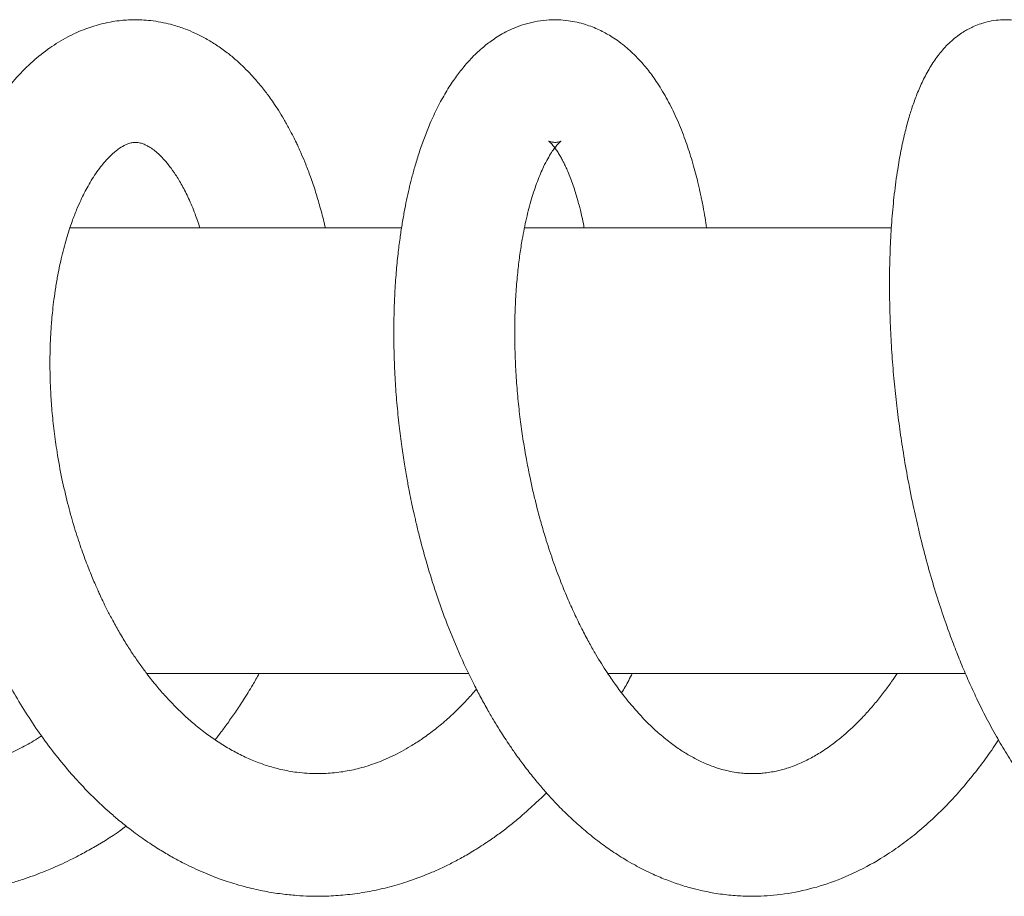
# Model space of a CAD drawing. Units: millimetres. Extents: x -1288 to 1416, y -1264 to 1292.
# Drawn here: x 130 to 174, y -1261 to -1222 of the extents above; entities that cross this region are included whole.
import ezdxf

# ---------------------------------------------------------------- set-up
doc = ezdxf.new("R2010")
doc.units = ezdxf.units.MM

msp = doc.modelspace()

# ---------------------------------------------------------------- linework, layer by layer
at = {"color": 7, "linetype": 'Continuous', "lineweight": 0}
for p, q in [((147.058, -1231.342), (132.18, -1231.342)), ((169.043, -1231.342), (152.578, -1231.342)), ((135.621, -1251.342), (150.08, -1251.342)), ((156.314, -1251.342), (172.363, -1251.342))]:
    msp.add_line(p, q, dxfattribs=at)
for points, knots in [([(127.263, -1228.953), (127.166, -1228.749), (126.976, -1228.347), (126.683, -1227.807), (126.416, -1227.351), (126.189, -1226.993), (126.008, -1226.722), (125.866, -1226.519), (125.737, -1226.339), (125.591, -1226.144), (125.405, -1225.903), (125.095, -1225.525), (124.659, -1225.04), (124.092, -1224.487), (123.495, -1223.983), (122.886, -1223.54), (122.278, -1223.163), (121.67, -1222.845), (121.064, -1222.583), (120.446, -1222.368), (119.783, -1222.193), (119.128, -1222.078), (118.49, -1222.018), (117.924, -1222.005), (117.405, -1222.03), (116.969, -1222.076), (116.556, -1222.14), (116.101, -1222.233), (115.554, -1222.381), (114.948, -1222.592), (114.223, -1222.909), (113.414, -1223.355), (112.544, -1223.963), (111.869, -1224.546), (111.383, -1225.027), (111.087, -1225.345), (110.853, -1225.612), (110.677, -1225.823), (110.5, -1226.043), (110.285, -1226.323), (109.999, -1226.721), (109.663, -1227.228), (109.3, -1227.833), (108.931, -1228.519), (108.574, -1229.268), (108.214, -1230.127), (107.861, -1231.11), (107.53, -1232.228), (107.244, -1233.437), (107.014, -1234.735), (106.851, -1236.114), (106.759, -1237.624), (106.76, -1239.223), (106.864, -1240.869), (107.059, -1242.448), (107.332, -1243.95), (107.671, -1245.369), (108.065, -1246.701), (108.507, -1247.96), (109.001, -1249.173), (109.558, -1250.361), (110.101, -1251.378), (110.607, -1252.232), (111.039, -1252.907), (111.45, -1253.502), (111.776, -1253.946), (112.015, -1254.258), (112.205, -1254.499), (112.426, -1254.771), (112.713, -1255.113), (113.079, -1255.528), (113.605, -1256.09), (114.27, -1256.742), (115.046, -1257.425), (115.809, -1258.029), (116.551, -1258.556), (117.261, -1259.008), (117.912, -1259.383), (118.479, -1259.678), (118.927, -1259.892), (119.323, -1260.068), (119.739, -1260.242), (120.26, -1260.44), (120.86, -1260.641), (121.499, -1260.827), (122.187, -1260.994), (122.922, -1261.136), (123.692, -1261.243), (124.421, -1261.307), (125.041, -1261.331), (125.535, -1261.332), (125.924, -1261.322), (126.305, -1261.304), (126.741, -1261.27), (127.272, -1261.213), (127.853, -1261.127), (128.45, -1261.013), (129.036, -1260.878), (129.616, -1260.72), (130.161, -1260.549), (130.645, -1260.377), (131.042, -1260.223), (131.399, -1260.075), (131.767, -1259.913), (132.2, -1259.708), (132.705, -1259.45), (133.537, -1258.979), (134.224, -1258.566), (134.685, -1258.201), (134.709, -1258.182)], [0, 0, 0, 0, 0.009174, 0.018032, 0.025529, 0.031443, 0.036098, 0.039493, 0.042095, 0.045497, 0.049831, 0.055101, 0.066506, 0.078244, 0.090172, 0.101634, 0.112606, 0.123107, 0.13335, 0.143388, 0.15389, 0.165707, 0.174766, 0.184128, 0.19234, 0.199242, 0.204835, 0.212063, 0.221183, 0.23168, 0.242273, 0.258165, 0.274289, 0.29068, 0.298207, 0.304567, 0.309696, 0.313597, 0.316425, 0.321817, 0.328848, 0.337518, 0.347647, 0.358352, 0.369507, 0.381117, 0.395239, 0.409978, 0.425339, 0.441326, 0.457934, 0.474849, 0.494448, 0.513239, 0.531229, 0.548417, 0.564815, 0.580419, 0.595246, 0.609923, 0.624804, 0.639898, 0.649445, 0.659064, 0.667703, 0.674678, 0.678401, 0.681513, 0.685495, 0.69076, 0.69731, 0.705151, 0.718273, 0.730826, 0.742712, 0.75392, 0.764448, 0.773974, 0.781985, 0.788463, 0.792736, 0.79837, 0.805561, 0.813994, 0.822543, 0.831109, 0.841219, 0.851346, 0.861115, 0.869451, 0.875346, 0.880153, 0.884474, 0.89007, 0.897055, 0.905086, 0.912755, 0.920469, 0.928222, 0.935854, 0.942358, 0.947838, 0.952098, 0.957041, 0.963079, 0.970206, 0.978408, 0.998867, 1, 1, 1, 1]), ([(143.645, -1231.342), (143.632, -1231.281), (143.564, -1230.959), (143.42, -1230.427), (143.213, -1229.723), (142.998, -1229.085), (142.785, -1228.523), (142.601, -1228.081), (142.459, -1227.765), (142.336, -1227.501), (142.201, -1227.227), (142.016, -1226.871), (141.793, -1226.473), (141.555, -1226.084), (141.333, -1225.746), (141.139, -1225.471), (140.959, -1225.23), (140.776, -1224.996), (140.561, -1224.74), (140.307, -1224.456), (139.998, -1224.138), (139.642, -1223.808), (139.231, -1223.47), (138.78, -1223.147), (138.297, -1222.853), (137.826, -1222.613), (137.425, -1222.445), (137.089, -1222.326), (136.761, -1222.227), (136.371, -1222.133), (135.94, -1222.06), (135.527, -1222.02), (135.156, -1222.008), (134.816, -1222.016), (134.468, -1222.042), (134.086, -1222.094), (133.676, -1222.177), (133.274, -1222.287), (132.743, -1222.468), (132.067, -1222.772), (131.267, -1223.265), (130.511, -1223.865), (129.805, -1224.567), (129.177, -1225.332), (128.622, -1226.139), (128.131, -1226.985), (127.701, -1227.858), (127.325, -1228.752), (126.983, -1229.708), (126.663, -1230.785), (126.377, -1231.987), (126.141, -1233.304), (125.965, -1234.727), (125.868, -1236.167), (125.843, -1237.601), (125.883, -1238.984), (125.986, -1240.353), (126.14, -1241.656), (126.335, -1242.873), (126.567, -1244.037), (126.831, -1245.143), (127.135, -1246.234), (127.434, -1247.176), (127.73, -1248.021), (128.004, -1248.743), (128.284, -1249.422), (128.579, -1250.087), (128.91, -1250.785), (129.33, -1251.601), (129.84, -1252.506), (130.425, -1253.444), (131.063, -1254.365), (131.733, -1255.237), (132.315, -1255.918), (132.77, -1256.41), (133.069, -1256.718), (133.34, -1256.986), (133.626, -1257.258), (133.972, -1257.572), (134.393, -1257.933), (134.921, -1258.356), (135.513, -1258.788), (136.125, -1259.191), (136.687, -1259.527), (137.179, -1259.794), (137.63, -1260.019), (138.053, -1260.213), (138.475, -1260.389), (138.874, -1260.541), (139.26, -1260.675), (139.679, -1260.807), (140.239, -1260.962), (140.921, -1261.114), (141.66, -1261.231), (142.334, -1261.3), (143.04, -1261.336), (143.801, -1261.331), (144.661, -1261.267), (145.54, -1261.142), (146.429, -1260.949), (147.358, -1260.679), (148.149, -1260.385), (148.82, -1260.09), (149.333, -1259.84), (149.863, -1259.556), (150.439, -1259.215), (150.992, -1258.853), (151.516, -1258.478), (151.975, -1258.125), (152.403, -1257.772), (152.767, -1257.453), (153.067, -1257.176), (153.327, -1256.928), (153.487, -1256.767), (153.567, -1256.687)], [0, 0, 0, 0, 0.002303, 0.012173, 0.020984, 0.030556, 0.038604, 0.045122, 0.050103, 0.052927, 0.057145, 0.06276, 0.069752, 0.076645, 0.082604, 0.087622, 0.091696, 0.096179, 0.10095, 0.106732, 0.113529, 0.121344, 0.129447, 0.138754, 0.147799, 0.156514, 0.16401, 0.168684, 0.17364, 0.180498, 0.18815, 0.194851, 0.200648, 0.206015, 0.211193, 0.217382, 0.224663, 0.231522, 0.237595, 0.251905, 0.267005, 0.282383, 0.298046, 0.313108, 0.327055, 0.341446, 0.355164, 0.367662, 0.380928, 0.395312, 0.41072, 0.426837, 0.443652, 0.461166, 0.476308, 0.491911, 0.506998, 0.521159, 0.534383, 0.546669, 0.559316, 0.570877, 0.583212, 0.591197, 0.599736, 0.608113, 0.614917, 0.62343, 0.633558, 0.645314, 0.658143, 0.670932, 0.683655, 0.69622, 0.70235, 0.707443, 0.711532, 0.716027, 0.721657, 0.728427, 0.736236, 0.746508, 0.755658, 0.763678, 0.771137, 0.776867, 0.782869, 0.788934, 0.79445, 0.799379, 0.804781, 0.811532, 0.821997, 0.832059, 0.840928, 0.848637, 0.859857, 0.870827, 0.882529, 0.894749, 0.90638, 0.920168, 0.927402, 0.934524, 0.941943, 0.95019, 0.959753, 0.966724, 0.974222, 0.981171, 0.987046, 0.991852, 0.995959, 1, 1, 1, 1]), ([(160.753, -1231.342), (160.731, -1231.193), (160.684, -1230.87), (160.61, -1230.46), (160.546, -1230.129), (160.502, -1229.916), (160.463, -1229.733), (160.419, -1229.535), (160.36, -1229.285), (160.278, -1228.955), (160.171, -1228.559), (160.043, -1228.125), (159.904, -1227.697), (159.697, -1227.115), (159.408, -1226.405), (159.008, -1225.593), (158.646, -1224.987), (158.353, -1224.562), (158.156, -1224.298), (157.953, -1224.049), (157.717, -1223.782), (157.424, -1223.485), (157.092, -1223.192), (156.763, -1222.943), (156.474, -1222.752), (156.204, -1222.596), (155.931, -1222.458), (155.636, -1222.331), (155.305, -1222.214), (154.945, -1222.118), (154.536, -1222.044), (154.076, -1222.004), (153.564, -1222.016), (153.046, -1222.09), (152.565, -1222.213), (152.136, -1222.371), (151.762, -1222.547), (151.437, -1222.73), (151.075, -1222.967), (150.653, -1223.296), (150.189, -1223.739), (149.763, -1224.23), (149.375, -1224.755), (148.999, -1225.351), (148.635, -1226.027), (148.324, -1226.711), (148.06, -1227.38), (147.847, -1227.997), (147.666, -1228.589), (147.523, -1229.117), (147.402, -1229.611), (147.293, -1230.102), (147.187, -1230.638), (147.088, -1231.207), (146.994, -1231.837), (146.906, -1232.547), (146.825, -1233.375), (146.765, -1234.254), (146.729, -1235.171), (146.718, -1236.111), (146.733, -1237.126), (146.78, -1238.166), (146.856, -1239.206), (146.956, -1240.192), (147.072, -1241.109), (147.193, -1241.911), (147.31, -1242.597), (147.417, -1243.162), (147.513, -1243.638), (147.61, -1244.09), (147.722, -1244.584), (147.904, -1245.329), (148.176, -1246.338), (148.57, -1247.616), (149.055, -1248.985), (149.638, -1250.413), (150.178, -1251.561), (150.626, -1252.421), (150.929, -1252.968), (151.209, -1253.447), (151.445, -1253.833), (151.657, -1254.167), (151.882, -1254.508), (152.169, -1254.926), (152.529, -1255.423), (152.937, -1255.95), (153.351, -1256.448), (153.739, -1256.886), (154.165, -1257.337), (154.66, -1257.824), (155.246, -1258.35), (155.852, -1258.837), (156.35, -1259.197), (156.761, -1259.471), (157.117, -1259.693), (157.518, -1259.925), (157.939, -1260.146), (158.331, -1260.333), (158.766, -1260.524), (159.284, -1260.725), (159.86, -1260.91), (160.466, -1261.069), (161.112, -1261.2), (161.833, -1261.294), (162.537, -1261.335), (163.174, -1261.331), (164.011, -1261.275), (165.062, -1261.108), (166.36, -1260.733), (167.628, -1260.192), (168.728, -1259.564), (169.622, -1258.941), (170.356, -1258.358), (171.083, -1257.703), (171.786, -1256.987), (172.448, -1256.235), (173.051, -1255.471), (173.522, -1254.827), (173.777, -1254.436), (173.855, -1254.315)], [0, 0, 0, 0, 0.005685, 0.012275, 0.016163, 0.018926, 0.020897, 0.023504, 0.026913, 0.031125, 0.037124, 0.043636, 0.049998, 0.056209, 0.070397, 0.084331, 0.098383, 0.104367, 0.109845, 0.114859, 0.120601, 0.127614, 0.135675, 0.142797, 0.148523, 0.153248, 0.15831, 0.163722, 0.169156, 0.175618, 0.182035, 0.18948, 0.198042, 0.206719, 0.214921, 0.222447, 0.229346, 0.235543, 0.241173, 0.251124, 0.262728, 0.273332, 0.283783, 0.295473, 0.307733, 0.320085, 0.329838, 0.339555, 0.348243, 0.355657, 0.361803, 0.368494, 0.375444, 0.382948, 0.390501, 0.399248, 0.409193, 0.420341, 0.430127, 0.440685, 0.452017, 0.463744, 0.474592, 0.485578, 0.495336, 0.503861, 0.511149, 0.517199, 0.521934, 0.526396, 0.531694, 0.537835, 0.550469, 0.564556, 0.580108, 0.596788, 0.614437, 0.621775, 0.629148, 0.635523, 0.640664, 0.644656, 0.649166, 0.654816, 0.662356, 0.670812, 0.678668, 0.685807, 0.692225, 0.701603, 0.711701, 0.722049, 0.731459, 0.736274, 0.741367, 0.74763, 0.75458, 0.760442, 0.76513, 0.773777, 0.783033, 0.789925, 0.799495, 0.810229, 0.820033, 0.828696, 0.836592, 0.854763, 0.87273, 0.891885, 0.910983, 0.922926, 0.934402, 0.947168, 0.960005, 0.971715, 0.983813, 0.99499, 1, 1, 1, 1]), ([(179.2, -1231.342), (179.194, -1231.217), (179.173, -1230.84), (179.124, -1230.271), (179.054, -1229.587), (178.971, -1228.942), (178.872, -1228.311), (178.766, -1227.736), (178.65, -1227.196), (178.523, -1226.684), (178.38, -1226.18), (178.216, -1225.68), (178.033, -1225.2), (177.838, -1224.758), (177.622, -1224.335), (177.345, -1223.876), (176.998, -1223.413), (176.607, -1223.003), (176.24, -1222.706), (175.92, -1222.5), (175.64, -1222.349), (175.329, -1222.218), (175.024, -1222.122), (174.746, -1222.061), (174.473, -1222.023), (174.177, -1222.006), (173.823, -1222.019), (173.445, -1222.076), (173.08, -1222.176), (172.783, -1222.291), (172.539, -1222.408), (172.314, -1222.535), (171.976, -1222.759), (171.556, -1223.119), (171.127, -1223.617), (170.763, -1224.161), (170.458, -1224.73), (170.199, -1225.325), (169.993, -1225.893), (169.812, -1226.477), (169.639, -1227.13), (169.474, -1227.886), (169.314, -1228.792), (169.177, -1229.81), (169.07, -1230.926), (168.999, -1232.092), (168.963, -1233.296), (168.964, -1234.529), (168.999, -1235.734), (169.064, -1236.914), (169.155, -1238.062), (169.269, -1239.171), (169.404, -1240.245), (169.565, -1241.341), (169.767, -1242.526), (170.001, -1243.709), (170.261, -1244.869), (170.538, -1245.977), (170.854, -1247.114), (171.193, -1248.212), (171.532, -1249.209), (171.854, -1250.082), (172.167, -1250.869), (172.487, -1251.62), (172.846, -1252.407), (173.252, -1253.229), (173.698, -1254.058), (174.168, -1254.859), (174.685, -1255.665), (175.269, -1256.488), (175.931, -1257.318), (176.547, -1257.994), (177.094, -1258.53), (177.541, -1258.93), (177.967, -1259.278), (178.311, -1259.533), (178.573, -1259.715), (178.797, -1259.864), (179.068, -1260.034), (179.407, -1260.23), (179.775, -1260.423), (180.127, -1260.588), (180.427, -1260.715), (180.697, -1260.819), (180.958, -1260.91), (181.242, -1260.999), (181.575, -1261.09), (181.981, -1261.182), (182.425, -1261.257), (182.883, -1261.308), (183.311, -1261.332), (183.717, -1261.333), (184.1, -1261.315), (184.502, -1261.277), (184.941, -1261.213), (185.437, -1261.11), (185.956, -1260.968), (186.457, -1260.796), (186.906, -1260.611), (187.302, -1260.426), (187.682, -1260.227), (188.072, -1260.001), (188.491, -1259.732), (188.929, -1259.422), (189.351, -1259.09), (189.745, -1258.753), (190.103, -1258.422), (190.464, -1258.064), (190.847, -1257.656), (191.29, -1257.147), (191.748, -1256.573), (192.193, -1255.962), (192.599, -1255.364), (192.929, -1254.839), (193.203, -1254.378), (193.432, -1253.976), (193.676, -1253.531), (193.928, -1253.045), (194.169, -1252.559), (194.369, -1252.133), (194.52, -1251.803), (194.624, -1251.569), (194.688, -1251.423), (194.717, -1251.355), (194.722, -1251.342)], [0, 0, 0, 0, 0.004673, 0.014046, 0.022303, 0.032179, 0.041069, 0.049781, 0.058316, 0.066685, 0.075277, 0.084321, 0.093604, 0.102338, 0.110608, 0.120172, 0.131458, 0.141829, 0.150517, 0.154869, 0.159875, 0.165427, 0.170362, 0.174373, 0.178138, 0.182482, 0.187309, 0.193546, 0.199315, 0.204166, 0.208044, 0.211835, 0.216606, 0.228205, 0.239813, 0.251621, 0.264178, 0.275891, 0.28649, 0.29585, 0.306692, 0.318872, 0.330947, 0.346287, 0.360776, 0.374436, 0.389751, 0.403946, 0.417429, 0.430325, 0.442633, 0.454344, 0.465454, 0.476308, 0.48854, 0.502372, 0.513245, 0.524954, 0.5375, 0.549759, 0.560863, 0.5708, 0.579565, 0.588359, 0.597649, 0.608413, 0.619469, 0.630253, 0.641245, 0.65402, 0.667531, 0.681569, 0.689839, 0.698103, 0.705888, 0.712423, 0.715919, 0.719297, 0.723763, 0.729407, 0.735892, 0.741542, 0.746126, 0.750001, 0.754044, 0.758101, 0.762972, 0.769121, 0.776276, 0.782692, 0.789345, 0.795061, 0.800411, 0.806039, 0.812678, 0.819905, 0.828299, 0.836264, 0.842978, 0.849232, 0.855015, 0.861359, 0.868379, 0.876067, 0.883789, 0.890518, 0.897174, 0.903402, 0.910818, 0.919345, 0.92968, 0.938824, 0.947529, 0.956196, 0.961181, 0.966626, 0.972529, 0.978888, 0.985468, 0.990996, 0.99473, 0.997567, 0.999509, 1, 1, 1, 1]), ([(130.916, -1254.137), (130.797, -1254.215), (130.46, -1254.433), (129.87, -1254.747), (129.135, -1255.085), (128.351, -1255.372), (127.603, -1255.579), (126.927, -1255.711), (126.342, -1255.788), (125.767, -1255.83), (125.152, -1255.837), (124.471, -1255.797), (123.83, -1255.712), (123.254, -1255.597), (122.761, -1255.471), (122.291, -1255.325), (121.881, -1255.177), (121.552, -1255.044), (121.26, -1254.917), (120.944, -1254.767), (120.561, -1254.57), (120.015, -1254.259), (119.324, -1253.808), (118.514, -1253.184), (117.833, -1252.568), (117.31, -1252.036), (116.969, -1251.661), (116.715, -1251.366), (116.482, -1251.083), (116.219, -1250.75), (115.887, -1250.301), (115.512, -1249.754), (115.111, -1249.116), (114.699, -1248.393), (114.284, -1247.58), (113.875, -1246.674), (113.484, -1245.675), (113.129, -1244.602), (112.828, -1243.497), (112.591, -1242.405), (112.39, -1241.185), (112.253, -1239.863), (112.203, -1238.472), (112.239, -1237.197), (112.346, -1236.002), (112.524, -1234.848), (112.778, -1233.709), (113.112, -1232.602), (113.513, -1231.58), (113.954, -1230.694), (114.399, -1229.964), (114.843, -1229.361), (115.245, -1228.908), (115.603, -1228.566), (115.903, -1228.317), (116.202, -1228.104), (116.509, -1227.919), (116.811, -1227.772), (117.092, -1227.664), (117.352, -1227.59), (117.602, -1227.54), (117.856, -1227.512), (118.111, -1227.508), (118.377, -1227.528), (118.662, -1227.577), (118.976, -1227.666), (119.292, -1227.792), (119.594, -1227.947), (119.872, -1228.12), (120.156, -1228.325), (120.46, -1228.582), (120.76, -1228.877), (121.031, -1229.179), (121.269, -1229.475), (121.487, -1229.775), (121.682, -1230.069), (121.858, -1230.356), (122.025, -1230.651), (122.198, -1230.977), (122.311, -1231.222), (122.366, -1231.342)], [0, 0, 0, 0, 0.007638, 0.021606, 0.036783, 0.05271, 0.068957, 0.08179, 0.093149, 0.103916, 0.11612, 0.12985, 0.14451, 0.154354, 0.164186, 0.174014, 0.182603, 0.188955, 0.194045, 0.200502, 0.208444, 0.217825, 0.234835, 0.252576, 0.271071, 0.281404, 0.289738, 0.296057, 0.30045, 0.307505, 0.316481, 0.327083, 0.338787, 0.351592, 0.365496, 0.380494, 0.3966, 0.413806, 0.431131, 0.447828, 0.463883, 0.486754, 0.508165, 0.528106, 0.546888, 0.566286, 0.586579, 0.607737, 0.629583, 0.650184, 0.669049, 0.686464, 0.70432, 0.716432, 0.727966, 0.739312, 0.751854, 0.765047, 0.776685, 0.787019, 0.798082, 0.809829, 0.821542, 0.833228, 0.846423, 0.859505, 0.873861, 0.886524, 0.897058, 0.908065, 0.920283, 0.93271, 0.943368, 0.952583, 0.961412, 0.97015, 0.976951, 0.983829, 0.992081, 1, 1, 1, 1]), ([(150.431, -1252.04), (150.361, -1252.122), (150.229, -1252.277), (150.033, -1252.49), (149.848, -1252.686), (149.666, -1252.87), (149.487, -1253.046), (149.289, -1253.232), (148.968, -1253.522), (148.52, -1253.892), (147.987, -1254.281), (147.501, -1254.593), (147.075, -1254.837), (146.677, -1255.039), (146.278, -1255.219), (145.874, -1255.377), (145.479, -1255.508), (145.098, -1255.613), (144.723, -1255.696), (144.344, -1255.761), (143.965, -1255.805), (143.591, -1255.83), (143.216, -1255.835), (142.81, -1255.819), (142.287, -1255.767), (141.707, -1255.663), (141.09, -1255.496), (140.504, -1255.289), (139.914, -1255.029), (139.331, -1254.72), (138.783, -1254.38), (138.24, -1253.995), (137.723, -1253.58), (137.255, -1253.159), (136.85, -1252.761), (136.468, -1252.355), (136.062, -1251.887), (135.678, -1251.405), (135.327, -1250.927), (135.016, -1250.476), (134.697, -1249.98), (134.381, -1249.452), (134.093, -1248.932), (133.855, -1248.474), (133.674, -1248.105), (133.542, -1247.824), (133.432, -1247.582), (133.324, -1247.338), (133.155, -1246.941), (132.922, -1246.359), (132.636, -1245.569), (132.348, -1244.67), (132.072, -1243.671), (131.818, -1242.575), (131.619, -1241.493), (131.475, -1240.472), (131.381, -1239.564), (131.323, -1238.716), (131.292, -1237.869), (131.291, -1237.045), (131.317, -1236.263), (131.358, -1235.646), (131.404, -1235.133), (131.457, -1234.661), (131.529, -1234.134), (131.638, -1233.475), (131.8, -1232.688), (132.022, -1231.845), (132.26, -1231.118), (132.479, -1230.552), (132.664, -1230.13), (132.835, -1229.778), (133.007, -1229.456), (133.197, -1229.136), (133.405, -1228.822), (133.657, -1228.487), (133.95, -1228.158), (134.271, -1227.871), (134.563, -1227.677), (134.789, -1227.573), (134.95, -1227.528), (135.066, -1227.512), (135.154, -1227.509), (135.247, -1227.517), (135.35, -1227.537), (135.437, -1227.563), (135.509, -1227.59), (135.633, -1227.646), (135.801, -1227.743), (135.998, -1227.885), (136.213, -1228.073), (136.435, -1228.304), (136.673, -1228.591), (136.939, -1228.965), (137.227, -1229.441), (137.521, -1230.025), (137.793, -1230.66), (137.95, -1231.128), (138.021, -1231.342)], [0, 0, 0, 0, 0.005217, 0.009828, 0.01429, 0.018602, 0.022766, 0.026981, 0.032489, 0.045128, 0.057663, 0.06839, 0.07738, 0.085954, 0.094706, 0.103633, 0.112325, 0.120504, 0.128575, 0.136896, 0.145218, 0.153309, 0.161432, 0.169816, 0.179973, 0.19559, 0.207596, 0.220231, 0.233827, 0.24631, 0.258624, 0.270151, 0.28263, 0.293728, 0.302646, 0.31129, 0.321288, 0.332617, 0.340477, 0.348843, 0.357714, 0.367092, 0.376236, 0.383853, 0.389607, 0.39397, 0.397234, 0.40095, 0.405344, 0.415523, 0.427391, 0.440482, 0.454794, 0.470335, 0.487095, 0.500453, 0.513482, 0.525556, 0.536672, 0.55001, 0.561648, 0.571584, 0.57812, 0.585498, 0.594059, 0.603795, 0.618587, 0.635258, 0.650704, 0.66209, 0.671784, 0.679917, 0.688303, 0.697542, 0.707581, 0.718274, 0.734385, 0.751959, 0.769839, 0.787457, 0.803558, 0.814304, 0.824951, 0.835643, 0.846277, 0.855216, 0.862755, 0.870996, 0.881743, 0.893742, 0.90573, 0.917124, 0.928619, 0.941615, 0.956085, 0.971243, 0.986893, 1, 1, 1, 1]), ([(169.308, -1251.342), (169.226, -1251.463), (169.041, -1251.736), (168.731, -1252.159), (168.372, -1252.614), (167.986, -1253.062), (167.587, -1253.486), (167.188, -1253.87), (166.808, -1254.201), (166.46, -1254.475), (166.14, -1254.705), (165.847, -1254.897), (165.582, -1255.053), (165.315, -1255.196), (165.013, -1255.342), (164.682, -1255.479), (164.382, -1255.584), (164.118, -1255.66), (163.865, -1255.721), (163.592, -1255.773), (163.32, -1255.808), (163.085, -1255.826), (162.871, -1255.833), (162.646, -1255.831), (162.378, -1255.815), (162.069, -1255.779), (161.752, -1255.72), (161.475, -1255.651), (161.249, -1255.583), (161.033, -1255.509), (160.795, -1255.417), (160.539, -1255.305), (160.288, -1255.182), (159.98, -1255.015), (159.589, -1254.776), (159.103, -1254.43), (158.604, -1254.019), (158.111, -1253.556), (157.617, -1253.036), (157.129, -1252.458), (156.682, -1251.865), (156.325, -1251.348), (156.038, -1250.901), (155.775, -1250.468), (155.494, -1249.975), (155.183, -1249.39), (154.862, -1248.737), (154.536, -1248.013), (154.21, -1247.222), (153.879, -1246.334), (153.592, -1245.469), (153.366, -1244.712), (153.211, -1244.147), (153.103, -1243.725), (153.021, -1243.386), (152.927, -1242.987), (152.806, -1242.432), (152.665, -1241.71), (152.527, -1240.897), (152.403, -1240.03), (152.299, -1239.119), (152.218, -1238.171), (152.162, -1237.142), (152.141, -1236.082), (152.16, -1235.04), (152.211, -1234.104), (152.285, -1233.271), (152.376, -1232.532), (152.5, -1231.744), (152.67, -1230.902), (152.899, -1230.027), (153.161, -1229.245), (153.412, -1228.653), (153.627, -1228.238), (153.792, -1227.965), (153.917, -1227.787), (154.01, -1227.671), (154.078, -1227.593), (154.143, -1227.527), (154.195, -1227.48), (154.229, -1227.455), (154.233, -1227.453), (154.201, -1227.469), (154.132, -1227.491), (154.045, -1227.507), (153.944, -1227.513), (153.849, -1227.506), (153.77, -1227.491), (153.688, -1227.464), (153.654, -1227.444), (153.695, -1227.473), (153.771, -1227.545), (153.862, -1227.647), (153.954, -1227.763), (154.06, -1227.915), (154.166, -1228.086), (154.261, -1228.254), (154.346, -1228.418), (154.435, -1228.602), (154.538, -1228.833), (154.653, -1229.117), (154.767, -1229.432), (154.871, -1229.749), (154.958, -1230.043), (155.031, -1230.308), (155.097, -1230.57), (155.169, -1230.88), (155.227, -1231.141), (155.257, -1231.312), (155.263, -1231.342)], [0, 0, 0, 0, 0.0069253, 0.0156291, 0.0255308, 0.0357723, 0.04614, 0.0566262, 0.0665452, 0.0751218, 0.082379, 0.0891606, 0.0956802, 0.103038, 0.1121327, 0.1207749, 0.1294165, 0.1357328, 0.1417614, 0.1497879, 0.1576477, 0.1637084, 0.1690206, 0.175175, 0.1822529, 0.1908183, 0.2002859, 0.2077614, 0.2129516, 0.2181539, 0.224754, 0.2316377, 0.2380549, 0.2441107, 0.2551243, 0.2675899, 0.2810055, 0.2933231, 0.3055336, 0.319279, 0.331714, 0.3417515, 0.3490593, 0.3563191, 0.3647286, 0.3742935, 0.3851918, 0.3959197, 0.4077627, 0.4207298, 0.4347282, 0.4446473, 0.4524531, 0.4581398, 0.4619811, 0.4663464, 0.4744253, 0.4845541, 0.4956135, 0.5073307, 0.5197018, 0.532721, 0.5463894, 0.5626678, 0.5779598, 0.5921875, 0.605348, 0.6174392, 0.6288042, 0.6463364, 0.6645226, 0.6830726, 0.7017776, 0.714084, 0.725962, 0.7363667, 0.742001, 0.7484881, 0.7561468, 0.7648926, 0.7733105, 0.7818163, 0.790914, 0.8015863, 0.8115627, 0.819442, 0.8284855, 0.8375483, 0.8483018, 0.8618629, 0.8755881, 0.8879853, 0.8952995, 0.9031514, 0.9115529, 0.9196177, 0.9262921, 0.9316352, 0.9373466, 0.9441774, 0.952133, 0.9605613, 0.9680947, 0.9746871, 0.9803341, 0.9851001, 0.9908396, 0.9984006, 1, 1, 1, 1]), ([(138.702, -1254.315), (138.704, -1254.312), (138.794, -1254.199), (138.985, -1253.949), (139.288, -1253.539), (139.626, -1253.057), (140.002, -1252.488), (140.361, -1251.914), (140.587, -1251.513), (140.683, -1251.342)], [0, 0, 0, 0, 0.003118, 0.122561, 0.266354, 0.43455, 0.618054, 0.837522, 1, 1, 1, 1]), ([(156.946, -1252.205), (156.997, -1252.118), (157.165, -1251.838), (157.318, -1251.545), (157.424, -1251.342)], [0, 0, 0, 0, 0.30816, 1, 1, 1, 1])]:
    msp.add_open_spline(points, degree=3, knots=knots, dxfattribs=at)

doc.saveas('drawing.dxf')
